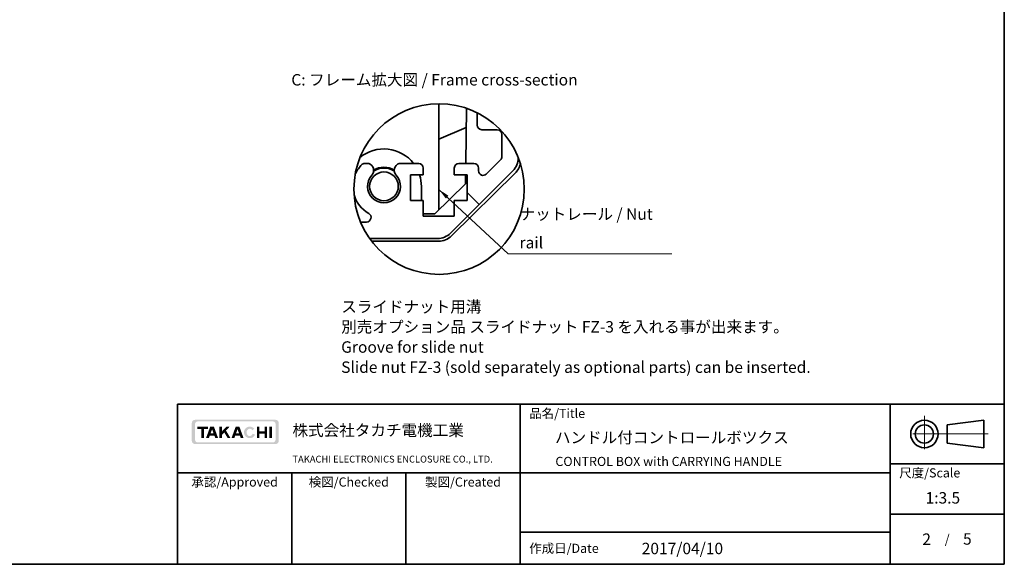
# Model space of a CAD drawing. Units: millimetres. Extents: x 0 to 5514, y -6 to 984.
# Drawn here: x 1993 to 2747, y 0 to 417 of the extents above; entities that cross this region are included whole.
import ezdxf
from ezdxf.enums import TextEntityAlignment as Align

# ---------------------------------------------------------------- set-up
doc = ezdxf.new("R2010")
doc.units = ezdxf.units.MM
doc.header["$LTSCALE"] = 3.5
doc.linetypes.add('CHAIN', pattern=[0.35429999999999995, 0.2362, -0.0295, 0.0591, -0.0295])
for name, color, linetype, lineweight in [('Border (ISO)', 7, 'Continuous', 35), ('Detail Boundary (JIS)', 7, 'Continuous', 35), ('Hatch (ISO)', 1, 'Continuous', 18), ('Symbol (ISO)', 7, 'Continuous', 18), ('Title (ISO)', 7, 'Continuous', 35), ('Visible (ISO)', 7, 'Continuous', 35)]:
    doc.layers.add(name, color=color, linetype=linetype, lineweight=lineweight)
doc.styles.add('Note Text (TK)', font='MS PGothic.ttf')
doc.styles.add('文字スタイル67', font='arial.ttf')
doc.dimstyles.new('Default - Method 1b (TK)$7', dxfattribs={"dimscale": 3.5, "dimtxt": 2.5, "dimasz": 2.5, "dimexe": 1, "dimexo": 1.499999999999999, "dimgap": 1, "dimtad": 1, "dimtoh": 1, "dimrnd": 1e-08, "dimdsep": 46, "dimtxsty": 'Note Text (TK)', "dimcen": 0.09, "dimdle": 5, "dimclrd": 100, "dimclre": 100, "dimclrt": 7, "dimadec": 1, "dimazin": 1, "dimtfac": 1, "dimtmove": 0, "dimatfit": 3, "dimfxl": 1, "dimtolj": 1, "dimlwd": -1, "dimlwe": -1, "dimarcsym": 0})

# ---------------------------------------------------------------- blocks, each defined once
blk = doc.blocks.new('図面枠 tk図枠')
at = {"layer": 'Border (ISO)'}
for p in [(405.4999999999997, 289), (14.50000000000001, 8.000000000000009)]:
    blk.add_line(p, (405.4999999999997, 8.000000000000009), dxfattribs=at)
blk = doc.blocks.new('表題欄 tk表題欄')
at = {"layer": 'Hatch (ISO)'}
h = blk.add_hatch(color=256, dxfattribs=at)
edge = h.paths.add_edge_path(flags=0)
edge.add_arc((95.57537688673351, 236.2990653650367), 0.5958259999999997, 269.9999999999897, 360)
edge.add_line((96.17120288673351, 236.2990653650368), (96.1712028867335, 239.7107813650365))
edge.add_arc((95.5753768867335, 239.7107813650366), 0.5958259999999997, 0, 90.0000000000068)
edge.add_line((95.57537688673342, 240.3066073650366), (79.13710888673356, 240.3066073650366))
edge.add_arc((79.13710888673353, 239.7107813650366), 0.5958259999999997, 89.99999999999744, 180)
edge.add_line((78.54128288673351, 239.7107813650365), (78.54128288673331, 236.2990653650368))
edge.add_arc((79.13710888673332, 236.2990653650365), 0.5958259999999997, 180, 270.0000000000231)
edge.add_line((79.13710888673356, 235.7032393650365), (95.57537688673342, 235.7032393650367))
edge = h.paths.add_edge_path()
edge.add_line((77.83935088673356, 239.9556413650365), (77.83935088673356, 236.0542053650368))
edge.add_arc((78.54128288673346, 236.0542053650367), 0.7019319999998936, 180, 270.0000000000087)
edge.add_line((78.54128288673355, 235.3522733650368), (96.17120288673351, 235.3522733650368))
edge.add_arc((96.17120288673351, 236.0542053650367), 0.7019319999998921, 270, 360)
edge.add_line((96.8731348867334, 236.0542053650368), (96.87313488673352, 239.9556413650365))
edge.add_arc((96.1712028867336, 239.9556413650367), 0.7019319999998921, 0, 90.00000000000873)
edge.add_line((96.1712028867335, 240.6575733650367), (78.54128288673355, 240.6575733650366))
edge.add_arc((78.54128288673355, 239.9556413650365), 0.7019319999999984, 90, 180)
for points in [[(79.07181288673355, 239.1476033650369), (79.07181288673355, 238.6578833650367), (79.92066088673353, 238.6578833650367), (79.92066088673353, 236.6581933650368), (80.50832488673353, 236.6581933650368), (80.50832488673353, 238.6578833650367), (81.35717288673355, 238.6578833650367), (81.35717288673355, 239.1476033650369)], [(85.68407849525303, 236.6581933650368), (84.9434673993943, 237.8918698287545), (84.41792288673358, 237.3246628822781), (84.41792288673358, 236.6581933650368), (83.89555488673355, 236.6581933650368), (83.89555488673355, 239.1476033650369), (84.41792288673358, 239.1476033650369), (84.41792288673358, 238.0993979968839), (85.38913556809511, 239.1476033650369), (86.1069649084727, 239.1476033650369), (85.31925422435492, 238.2974470774499), (86.30334488673353, 236.6581933650368)], [(92.0914293961446, 239.1476033650369), (92.0914293961446, 236.6581933650368), (92.60971639614463, 236.6581933650368), (92.60971639614463, 237.6580383650368), (93.76872039614459, 237.6580383650368), (93.76872039614459, 236.6581933650368), (94.28700739614462, 236.6581933650368), (94.28700739614462, 239.1476033650369), (93.76872039614459, 239.1476033650369), (93.76872039614459, 238.1477583650367), (92.60971639614463, 238.1477583650367), (92.60971639614463, 239.1476033650369)], [(94.8420233961447, 239.1476033650369), (94.8420233961447, 236.6581933650368), (95.3643913961447, 236.6581933650368), (95.3643913961447, 239.1476033650369)]]:
    blk.add_hatch(color=256, dxfattribs=at).paths.add_polyline_path(points)
h = blk.add_hatch(color=256, dxfattribs=at)
h.paths.add_polyline_path([(82.59020695886475, 237.7110913650368), (81.95242681460245, 237.7110913650368), (82.27131688673356, 238.5794973650367)], flags=0)
h.paths.add_polyline_path([(82.77903014574996, 237.1968853650368), (81.76360362771717, 237.1968853650368), (81.56578886050404, 236.6581933650368), (80.94907288673355, 236.6581933650368), (81.86321688673355, 239.1476033650369), (82.67941688673353, 239.1476033650369), (83.59356088673351, 236.6581933650368), (82.97684491296302, 236.6581933650368)])
h = blk.add_hatch(color=256, dxfattribs=at)
h.paths.add_polyline_path([(87.52707281460243, 237.7110913650368), (88.16485295886469, 237.7110913650368), (87.84596288673359, 238.5794973650367)], flags=0)
h.paths.add_polyline_path([(87.14043486050403, 236.6581933650368), (87.3382496277172, 237.1968853650368), (88.35367614574989, 237.1968853650368), (88.551490912963, 236.6581933650368), (89.16820688673344, 236.6581933650368), (88.25406288673351, 239.1476033650369), (87.43786288673356, 239.1476033650369), (86.52371888673358, 236.6581933650368)])
h = blk.add_hatch(color=256, dxfattribs=at)
edge = h.paths.add_edge_path()
edge.add_arc((90.52309888673331, 237.9028983650369), 1.273272000000011, 38.55054079078439, 336.5820184016556)
edge.add_line((91.69149139614443, 237.3968543650369), (91.17255542714857, 237.6216113977801))
edge.add_ellipse((90.52309888673351, 237.9028983650369), major_axis=(0, -0.7998759999999119), ratio=0.8673469387756529, start_angle=128.5505407907963, end_angle=426.582018401653, ccw=False)
edge.add_line((91.09381514418376, 238.3576891122095), (91.51887237036831, 238.6964075050431))
at = {"layer": 'Title (ISO)'}
for p, q in [((74.70882392282105, 244.052739026017), (255.7088239228211, 244.052739026017)), ((74.70882392282105, 209.052739026017), (74.70882392282105, 244.052739026017)), ((149.7088239228211, 244.052739026017), (149.7088239228211, 209.052739026017)), ((230.7088239228211, 244.052739026017), (230.7088239228211, 209.052739026017)), ((255.7088239228211, 244.052739026017), (255.7088239228211, 209.052739026017)), ((243.2088239228211, 239.552739026017), (251.2088239228211, 240.5527390260171)), ((243.2088239228211, 239.552739026017), (243.2088239228211, 235.552739026017)), ((251.2088239228211, 234.552739026017), (251.2088239228211, 240.5527390260171)), ((243.2088239228211, 235.552739026017), (251.2088239228211, 234.552739026017)), ((230.7088239228211, 231.052739026017), (255.7088239228211, 231.052739026017)), ((74.70882392282105, 229.052739026017), (230.7088239228211, 229.052739026017)), ((99.70882392282108, 229.052739026017), (99.70882392282108, 209.052739026017)), ((124.708823922821, 229.052739026017), (124.708823922821, 209.052739026017)), ((230.7088239228211, 220.052739026017), (255.7088239228211, 220.052739026017)), ((149.7088239228211, 216.052739026017), (230.7088239228211, 216.052739026017)), ((255.7088239228211, 209.052739026017), (74.70882392282105, 209.052739026017))]:
    blk.add_line(p, q, dxfattribs=at)
at = {"layer": 'Title (ISO)', "color": 4, "linetype": 'CHAIN', "lineweight": 18, "ltscale": 8.889559745788574}
blk.add_line((238.2088239228211, 241.552739026017), (238.2088239228211, 233.552739026017), dxfattribs=at)
at = {"layer": 'Title (ISO)', "color": 4, "linetype": 'CHAIN', "lineweight": 18, "ltscale": 20.00163269042969}
blk.add_line((252.2088239228211, 237.552739026017), (234.2088239228211, 237.552739026017), dxfattribs=at)
at = {"layer": 'Title (ISO)'}
for radius in [3, 2]:
    blk.add_circle((238.2088239228211, 237.552739026017), radius, dxfattribs=at)
at = {"layer": 'Title (ISO)', "color": 1, "char_height": 2.000000029802321, "line_spacing_factor": 1.5, "style": 'Note Text (TK)'}
for s, insert, attachment_point in [('\\fＭＳ Ｐゴシック|b0|i0;\\H2.0000;品名/Title', (151.708823922821, 242.052739026017), 4), ('\\fＭＳ Ｐゴシック|b0|i0;\\H2.0000;尺度/Scale', (232.7088239228211, 229.052739026017), 4), ('\\fＭＳ Ｐゴシック|b0|i0;\\H2.0000;承認/Approved', (87.20882392282108, 227.052739026017), 5), ('\\fＭＳ Ｐゴシック|b0|i0;\\H2.0000;検図/Checked', (112.208823922821, 227.052739026017), 5), ('\\fＭＳ Ｐゴシック|b0|i0;\\H2.0000;製図/Created', (137.2088239228211, 227.052739026017), 5), ('\\fＭＳ Ｐゴシック|b0|i0;\\H2.0000;作成日/Date', (151.708823922821, 212.552739026017), 4)]:
    blk.add_mtext(s, dxfattribs=dict(at, insert=insert, attachment_point=attachment_point))
at = {"layer": 'Title (ISO)', "color": 7, "line_spacing_factor": 1.5, "style": 'Note Text (TK)'}
for s, insert, char_height, attachment_point in [('株式会社タカチ電機工業', (99.87313488673342, 238.052739026017), 2.5, 4), ('\\fArial|b0|i0;\\H1.4986;TAKACHI ELECTRONICS ENCLOSURE CO., LTD.', (99.87313488673342, 232.052739026017), 1.49859994649887, 4), ('\\fＭＳ Ｐゴシック|b0|i0;\\H2.0000;/', (243.2088239228211, 214.552739026017), 2.000000029802321, 5)]:
    blk.add_mtext(s, dxfattribs=dict(at, insert=insert, char_height=char_height, attachment_point=attachment_point))
at = {"layer": 'Title (ISO)', "color": 7}
for tag, p, height, style in [('<品名>_001', (157.3395057354996, 235.5328526211062), 2.5, 'Note Text (TK)'), ('<Title>_001', (157.4305155958995, 230.5513747487906), 2.000000029802321, '文字スタイル67'), ('<ページ_No.>_001', (238.0980284456275, 213.302739026017), 2.5, 'Note Text (TK)'), ('<総ページ数>_001', (246.7997329866371, 213.302739026017), 2.5, 'Note Text (TK)'), ('作成日_001', (175.5610963783169, 211.2601253517655), 2.5, 'Note Text (TK)')]:
    blk.add_attdef(tag, p, '', height=height, dxfattribs=dict(at, style=style))
at = {"layer": 'Title (ISO)', "color": 7, "style": 'Note Text (TK)'}
for tag, p in [('<尺度>', (243.2088239228211, 223.5527390260171)), ('<承認>', (87.20882392282108, 217.052739026017))]:
    blk.add_attdef(tag, text='', height=2.5, dxfattribs=at).set_placement(p, align=Align.MIDDLE_CENTER)
blk = doc.blocks.new('2dTransSymbol1')
at = {"layer": 'Detail Boundary (JIS)'}
blk.add_circle((281.7621710266615, 90.06513848913598), 18.65139521950703, dxfattribs=at)

msp = doc.modelspace()

# ---------------------------------------------------------------- hatches: boundary and pattern name
at = {"layer": 'Hatch (ISO)'}
h = msp.add_hatch(dxfattribs=at)
h.set_pattern_fill('ANSI31', color=256, scale=622.3, angle=90.00021045915001, style=0)
h.set_pattern_definition([(135.0002104591499, (1327.750007576085, -28.00000303403783), (-55.00386669995123, -55.00427078240377), [])])
edge = h.paths.add_edge_path()
edge.add_ellipse((2313.9176061694, 287.2279816779386), major_axis=(29.1648795078367, 58.40267941467153), ratio=1, start_angle=318.2097943824812, end_angle=360)
edge.add_line((2343.082485677237, 345.6306610926101), (2343.082485677237, 336.2279237501308))
edge.add_ellipse((2346.582485677237, 336.2279237501308), major_axis=(-3.499999999999986, 3.09e-14), ratio=1, start_angle=5.056e-13, end_angle=90.00000000000047)
edge.add_line((2346.582485677237, 332.7279237501309), (2358.482485677237, 332.7279237501308))
edge.add_ellipse((2358.482485677237, 329.2279237501308), major_axis=(-2e-16, 3.499999999999986), ratio=1, start_angle=270, end_angle=360, ccw=False)
edge.add_line((2361.982485677238, 329.2279237501308), (2361.982485677238, 312.0967621043378))
edge.add_ellipse((2358.482485677237, 312.0967621043378), major_axis=(3.500000000000111, -2.31e-14), ratio=1, start_angle=315.00000000000153, end_angle=360.00000000000034, ccw=False)
edge.add_line((2360.95735941139, 309.6218883701849), (2350.10735941139, 298.7718883701847))
edge.add_ellipse((2347.632485677237, 301.2467621043378), major_axis=(2.474873734152911, -2.474873734152903), ratio=1, start_angle=225.0000000000002, end_angle=359.9999999999985, ccw=False)
edge.add_line((2344.132485677237, 301.2467621043378), (2344.132485677237, 303.327923750131))
edge.add_ellipse((2340.632485677237, 303.327923750131), major_axis=(3.499999999999986, -7.6e-15), ratio=1, start_angle=1.24e-13, end_angle=90.00000000000011)
edge.add_line((2340.632485677237, 306.8279237501309), (2329.082485677237, 306.827923750131))
edge.add_ellipse((2329.082485677237, 303.327923750131), major_axis=(-2e-16, 3.499999999999978), ratio=1, start_angle=5.056e-13, end_angle=90)
edge.add_line((2325.582485677237, 303.327923750131), (2325.582485677237, 298.077923750131))
edge.add_line((2325.582485677237, 298.077923750131), (2335.382485677238, 298.077923750131))
edge.add_line((2335.382485677238, 298.077923750131), (2335.382485677238, 278.4779237501309))
edge.add_line((2335.382485677238, 278.4779237501309), (2325.582485677237, 278.4779237501309))
edge.add_line((2325.582485677237, 278.4779237501309), (2325.582485677237, 266.5779237501311))
edge.add_line((2325.582485677237, 266.5779237501311), (2301.782485677237, 266.5779237501308))
edge.add_line((2301.782485677237, 266.5779237501308), (2301.782485677237, 278.4779237501307))
edge.add_line((2301.782485677237, 278.4779237501307), (2291.982485677237, 278.4779237501309))
edge.add_line((2291.982485677237, 278.4779237501309), (2291.982485677237, 298.077923750131))
edge.add_line((2291.982485677237, 298.077923750131), (2301.782485677237, 298.077923750131))
edge.add_line((2301.782485677237, 298.077923750131), (2301.782485677237, 303.327923750131))
edge.add_ellipse((2298.282485677237, 303.327923750131), major_axis=(3.499999999999986, 2e-16), ratio=1, start_angle=0, end_angle=90)
edge.add_line((2298.282485677237, 306.8279237501309), (2283.391253206644, 306.827923750131))
edge.add_ellipse((2285.190749752227, 301.5249234500707), major_axis=(-1.799496545582082, 5.303000300060127), ratio=1, start_angle=0, end_angle=113.3358856282215)
edge.add_ellipse((2271.682485677237, 289.3279237501308), major_axis=(9.351875128839229, 8.444076715343016), ratio=1, start_angle=95.84042627878472, end_angle=359.99999999999994, ccw=False)
edge.add_ellipse((2258.174221602248, 301.5249234500707), major_axis=(4.156388946150848, -3.752922984596816), ratio=1, start_angle=0, end_angle=113.3358856282132)
edge.add_line((2259.97371814783, 306.8279237501306), (2256.374463167992, 306.8286955191626))
edge.add_ellipse((2258.174221602248, 301.5249234500707), major_axis=(-1.799758434254563, 5.303772069091778), ratio=1, start_angle=0, end_angle=29.17631190700122)
edge.add_ellipse((2271.682485677237, 289.3279237501308), major_axis=(-17.66525791876313, 15.9504688639776), ratio=1, start_angle=8.89e-14, end_angle=20.54117241364239)
edge.add_ellipse((2313.9176061694, 287.2279816779386), major_axis=(-65.13150787742619, -4.398845431725136), ratio=1, start_angle=346.5796250389315, end_angle=360)
edge.add_ellipse((2271.682485677237, 289.3279237501308), major_axis=(-22.89638738526381, -6.498787503917273), ratio=1, start_angle=7.72e-14, end_angle=44.83369273099085)
edge.add_ellipse((2258.314309066705, 265.5261003606629), major_axis=(1.713039200278458, 3.050038736931463), ratio=1, start_angle=209.3205293623526, end_angle=359.99999999999983, ccw=False)
edge.add_line((2258.314309066705, 262.0279237501308), (2253.697839979595, 262.0279237501309))
edge.add_ellipse((2313.9176061694, 287.2279816779388), major_axis=(-53.22235226081269, -37.800057927808), ratio=1, start_angle=347.3242861257022, end_angle=360)
edge.add_line((2260.695253908589, 249.4279237501308), (2312.783495804014, 249.4279237501309))
edge.add_ellipse((2312.783495804014, 263.4279237501309), major_axis=(8e-16, -14.00000000000004), ratio=1, start_angle=0, end_angle=44.99999999999989)
edge.add_line((2322.682990740625, 253.5284288135192), (2370.481980613849, 301.3274186867427))
edge.add_ellipse((2360.582485677237, 311.2269136233544), major_axis=(9.899494936611774, -9.899494936611754), ratio=1, start_angle=0, end_angle=45.00000000000005)
edge.add_line((2374.582485677237, 311.2269136233544), (2374.582485677237, 311.3368089787255))

# ---------------------------------------------------------------- linework, layer by layer
at = {"layer": 'Visible (ISO)'}
for p, q in [((2313.682485677228, 352.5074415246157), (2313.682485677228, 271.277580272041)), ((2335.040445421721, 348.9960059416298), (2334.30439880917, 306.8279237501329)), ((2343.08248567724, 345.6306610926084), (2343.08248567724, 336.2279237501293)), ((2313.682485677228, 325.5519806745561), (2334.785301046345, 334.3787944660754)), ((2346.58248567724, 332.7279237501293), (2358.482485677241, 332.7279237501293)), ((2361.98248567724, 329.2279237501292), (2361.98248567724, 312.0967621043365)), ((2360.957359411393, 309.6218883701834), (2350.107359411393, 298.7718883701837)), ((2374.58248567724, 311.226913623353), (2374.58248567724, 311.3368089787241)), ((2259.973718147832, 306.8279237501295), (2256.374463167995, 306.8286955191614)), ((2298.28248567724, 306.8279237501297), (2283.391253206647, 306.8279237501297)), ((2301.782485677239, 298.0779237501297), (2301.782485677239, 303.3279237501296)), ((2325.58248567724, 303.3279237501296), (2325.58248567724, 298.0779237501297)), ((2340.63248567724, 306.8279237501297), (2329.08248567724, 306.8279237501297)), ((2344.13248567724, 301.2467621043365), (2344.13248567724, 303.3279237501296)), ((2291.982485677239, 278.4779237501299), (2291.982485677239, 298.0779237501297)), ((2291.982485677239, 298.0779237501297), (2301.782485677239, 298.0779237501297)), ((2322.682990740628, 253.5284288135185), (2370.481980613852, 301.3274186867414)), ((2372.164376504062, 299.3049009670467), (2323.357398703995, 251.3424174619712)), ((2325.58248567724, 298.0779237501297), (2335.38248567724, 298.0779237501297)), ((2334.151666991048, 298.0779237501328), (2334.032937461246, 291.2759135433637)), ((2335.38248567724, 298.0779237501297), (2335.38248567724, 278.4779237501298)), ((2300.382485677228, 278.4779237501324), (2300.382485677228, 289.3279237501301)), ((2334.032937461246, 291.2759135433637), (2310.680893393804, 268.3279237501302)), ((2301.782485677239, 278.4779237501298), (2291.982485677239, 278.4779237501299)), ((2301.782485677239, 266.5779237501299), (2301.782485677239, 278.4779237501298)), ((2335.38248567724, 278.4779237501298), (2325.58248567724, 278.4779237501298)), ((2325.58248567724, 278.4779237501298), (2325.58248567724, 266.5779237501299)), ((2310.680893393803, 268.3279237501301), (2301.782485677227, 268.3279237501301)), ((2325.58248567724, 266.5779237501299), (2301.782485677239, 266.5779237501299)), ((2258.314309066707, 262.0279237501301), (2253.697839979598, 262.0279237501301)), ((2260.695253908591, 249.4279237501303), (2312.783495804017, 249.4279237501302)), ((2262.250899898554, 247.32792375013), (2313.544669003797, 247.3279237501299))]:
    msp.add_line(p, q, dxfattribs=at)
msp.add_circle((2271.682485677239, 289.327923750135), 10.99409500000025, dxfattribs=at)
for centre, radius, start, end in [((2346.58248567724, 336.2279237501293), 3.500000000000022, 180, 270), ((2358.482485677241, 329.2279237501294), 3.500000000000022, 0, 90), ((2271.682485677229, 289.3279237501301), 28.69999999999987, 37.57186931969915, 129.9650514857554), ((2358.482485677241, 312.0967621043365), 3.500000000000146, 315.0000000000088, 0), ((2360.58248567724, 311.2269136233529), 14.00000000000014, 315.0000000000087, 0), ((2271.682485677239, 289.3279237501297), 23.80081499270863, 137.9202131393927, 158.4613855530377), ((2258.174221602249, 301.5249234500696), 5.600814992708561, 108.7439012323882, 137.9202131393926), ((2258.174221602249, 301.5249234500696), 5.600000000000005, 317.920213139393, 71.2560987676118), ((2271.682485677239, 289.327923750135), 14.00000000000028, 55.40515451664485, 124.5948454833864), ((2271.682485677229, 289.3279237501303), 14.69999999999981, 57.43867244143489, 122.5613275585652), ((2285.190749752229, 301.5249234500696), 5.600000000000012, 108.7439012323882, 222.0797868606076), ((2298.28248567724, 303.3279237501297), 3.500000000000022, 0, 90), ((2329.08248567724, 303.3279237501296), 3.500000000000013, 90, 180), ((2340.63248567724, 303.3279237501297), 3.500000000000022, 0, 90), ((2362.351646803864, 309.290407255205), 13.99999999999981, 314.4999999999928, 350.3119996663756), ((2271.682485677239, 289.3279237501297), 12.6, 137.9202131393923, 42.07978686060722), ((2271.68248567723, 289.3279237501303), 28.69999999999872, 0, 17.75082718194491), ((2347.63248567724, 301.2467621043366), 3.499999999999988, 180, 315.0000000000085), ((2271.682485677239, 289.3279237501297), 23.80081499270874, 195.8457779066595, 240.6794706376508), ((2258.314309066707, 265.5261003606621), 3.498176610532015, 270, 60.67947063765083), ((2312.783495804017, 263.4279237501301), 14.00000000000018, 270, 315.0000000000085), ((2313.544669003797, 261.3279237501304), 14.00000000000025, 270, 314.4999999999925)]:
    msp.add_arc(centre, radius, start, end, dxfattribs=at)

# ---------------------------------------------------------------- block references
at = {"xscale": 3.5, "yscale": 3.5, "zscale": 3.5}
for name in ['図面枠 tk図枠', '2dTransSymbol1']:
    msp.add_blockref(name, (1327.750007576085, -28.00000303403783), dxfattribs=at)
ref = msp.add_blockref('表題欄 tk表題欄', (1852.019123846211, -731.6845896250971), dxfattribs=dict(xscale=3.5, yscale=3.5, zscale=3.5))
ref.add_attrib('<品名>_001', 'ハンドル付コントロールボツクス', (2402.70739392046, 92.68039454877413), dxfattribs={"layer": 'Title (ISO)', "color": 7, "height": 8.75, "style": 'Note Text (TK)'})
ref.add_attrib('<尺度>_001', '1:3.5', (2686.656016909017, 46.49436940798138), dxfattribs={"layer": 'Title (ISO)', "color": 7, "height": 8.75, "style": 'Note Text (TK)'})
ref.add_attrib('作成日_001', '2017/04/10', (2469.167755911733, 7.725849106081874), dxfattribs={"layer": 'Title (ISO)', "color": 7, "height": 8.75, "style": 'Note Text (TK)'})
ref.add_attrib('<Title>_001', 'CONTROL BOX with CARRYING HANDLE', (2403.02592843186, 75.24522199566962), dxfattribs={"layer": 'Title (ISO)', "color": 7, "height": 7.000000104308128, "style": '文字スタイル67'})
ref.add_attrib('<ページ_No.>_001', '2', (2684.170058950936, 14.83918523335648), dxfattribs={"layer": 'Title (ISO)', "color": 7, "height": 8.75, "style": 'Note Text (TK)'})
ref.add_attrib('<総ページ数>_001', '5', (2715.365659223788, 15.02421251848609), dxfattribs={"layer": 'Title (ISO)', "color": 7, "height": 8.75, "style": 'Note Text (TK)'})

# ---------------------------------------------------------------- texts
at = {"layer": 'Symbol (ISO)', "color": 7, "insert": (2200.703137302244, 363.8115537049632), "char_height": 8.75, "attachment_point": 7, "style": 'Note Text (TK)'}
msp.add_mtext('C: フレーム拡大図 / Frame cross-section', dxfattribs=at)
at = {"layer": 'Symbol (ISO)', "color": 7, "char_height": 8.75, "style": 'Note Text (TK)'}
for s, insert, width, attachment_point, line_spacing_factor in [('{ナットレール / Nut rail}', (2375.560237095075, 239.1177766857861), 121.6812896728515, 7, 1.5), ('{スライドナット用溝\\P別売オプション品 スライドナット FZ-3 を入れる事が出来ます。\\PGroove for slide nut\\PSlide nut FZ-3 (sold separately as optional parts) can be inserted.}', (2238.906389247504, 172.9202104363218), 360.131573677063, 4, 1.058181762695312)]:
    msp.add_mtext(s, dxfattribs=dict(at, insert=insert, width=width, attachment_point=attachment_point, line_spacing_factor=line_spacing_factor))

# ---------------------------------------------------------------- leaders
at = {"layer": 'Symbol (ISO)', "color": 100, "annotation_type": 0, "has_hookline": 1, "hookline_direction": 0, "text_width": 116.7329545454545}
msp.add_leader([(2313.682485677228, 287.0235678204084), (2366.810237095075, 237.6594433524528), (2375.560237095075, 237.6594433524528)], dimstyle='Default - Method 1b (TK)$7', override={"dimgap": 0, "dimtad": 1}, dxfattribs=at)

doc.saveas('drawing.dxf')
